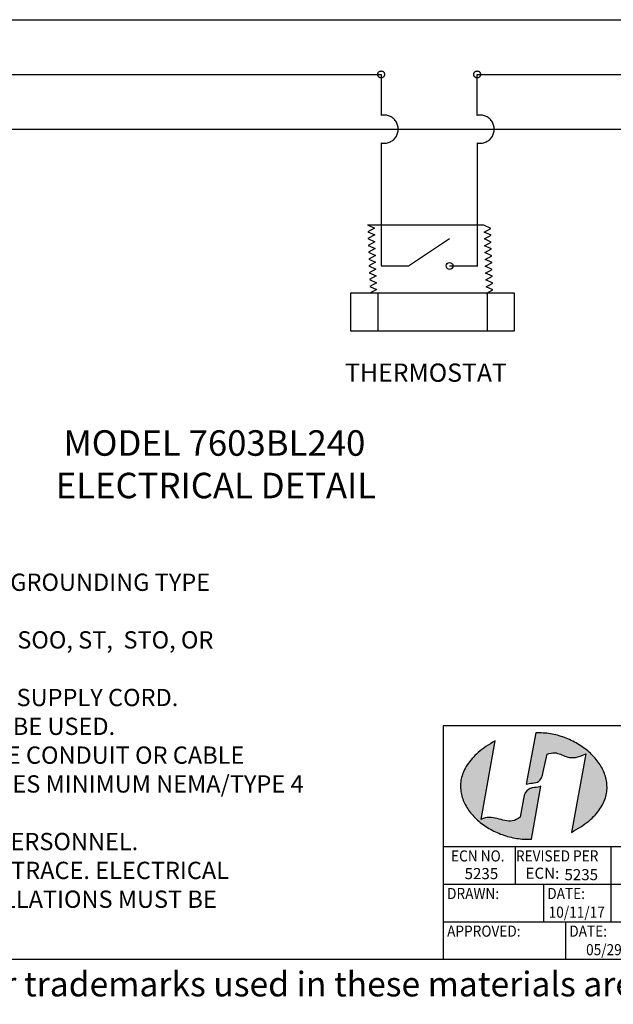
# Model space of a CAD drawing. Extents: x 0.3 to 10.6, y 0 to 7.8.
# Drawn here: x 4.5 to 7, y 0 to 4 of the extents above; entities that cross this region are included whole.
import ezdxf
from ezdxf.enums import TextEntityAlignment as Align

# ---------------------------------------------------------------- set-up
doc = ezdxf.new("R2010")
doc.units = 0
doc.header["$MEASUREMENT"] = 0
doc.linetypes.add('CENTER', pattern=[2, 1.25, -0.25, 0.25, -0.25])
doc.linetypes.add('PHANTOM', pattern=[2.5, 1.25, -0.25, 0.25, -0.25, 0.25, -0.25])
doc.layers.get('0').update_dxf_attribs({"color": 1, "linetype": 'CONTINUOUS'})
for name, color, linetype in [('DIM', 4, 'CONTINUOUS'), ('OBJECT', 7, 'CONTINUOUS'), ('TEXT', 4, 'CONTINUOUS'), ('zBORDER', 8, 'CONTINUOUS'), ('zHAWS', 4, 'CONTINUOUS'), ('zPAGE', 4, 'CONTINUOUS'), ('zTRADEMARK', 9, 'CONTINUOUS')]:
    doc.layers.add(name, color=color, linetype=linetype)
doc.styles.add('ARIAL', font='ARIAL.TTF')
doc.styles.get("Standard").update_dxf_attribs({"font": 'simplex.shx'})

# ---------------------------------------------------------------- blocks, each defined once
blk = doc.blocks.new('A SIZE_INST')
at = {"layer": 'zHAWS', "linetype": 'Continuous'}
for points in [[(6.784, 0.6868), (6.7941, 0.6923), (6.8039, 0.6979), (6.8133, 0.7035), (6.8222, 0.7092), (6.8308, 0.715), (6.839, 0.7208), (6.8467, 0.7267), (6.8541, 0.7327), (6.8611, 0.7387), (6.8677, 0.7447), (6.8739, 0.7508), (6.8798, 0.7569), (6.8853, 0.7631), (6.8905, 0.7693), (6.8953, 0.7755), (6.8997, 0.7817), (6.9038, 0.788), (6.9076, 0.7943), (6.911, 0.8006), (6.9142, 0.807), (6.9169, 0.8133), (6.9194, 0.8197), (6.9216, 0.826), (6.9234, 0.8324), (6.925, 0.8387), (6.9262, 0.8451), (6.9272, 0.8514), (6.9279, 0.8577), (6.9283, 0.8641), (6.9284, 0.8703), (6.9282, 0.8766), (6.9278, 0.8829), (6.9271, 0.8891), (6.9261, 0.8952), (6.9249, 0.9014), (6.9235, 0.9075), (6.9218, 0.9136), (6.9199, 0.9196), (6.9177, 0.9256), (6.9153, 0.9315), (6.9127, 0.9373), (6.9099, 0.9431), (6.9069, 0.9489), (6.9036, 0.9545), (6.9002, 0.9602), (6.8965, 0.9657), (6.8927, 0.9711), (6.8887, 0.9765), (6.8845, 0.9818), (6.8801, 0.987), (6.8755, 0.9921), (6.8708, 0.9972), (6.8659, 1.0021), (6.8609, 1.0069), (6.8557, 1.0117), (6.8504, 1.0163), (6.8449, 1.0208), (6.8393, 1.0252), (6.8335, 1.0295), (6.8277, 1.0337), (6.8217, 1.0377), (6.8156, 1.0416), (6.8093, 1.0454), (6.803, 1.0491), (6.7966, 1.0526), (6.7901, 1.056), (6.7834, 1.0592), (6.7767, 1.0623), (6.7699, 1.0653), (6.7631, 1.0681), (6.7561, 1.0707), (6.7491, 1.0732), (6.7421, 1.0755), (6.735, 1.0777), (6.7278, 1.0797), (6.7206, 1.0815), (6.7133, 1.0831), (6.706, 1.0846), (6.6987, 1.0858), (6.6914, 1.0869), (6.684, 1.0878), (6.6766, 1.0885), (6.6692, 1.089), (6.6618, 1.0894), (6.6544, 1.0895), (6.647, 1.0894), (6.6396, 1.0891), (6.6011, 0.8813), (6.6071, 0.8838), (6.6135, 0.8852), (6.6201, 0.886), (6.6269, 0.8865), (6.6337, 0.8871), (6.6403, 0.8884), (6.6466, 0.8906), (6.6525, 0.8944), (6.6579, 0.9), (6.6625, 0.9079), (6.6663, 0.9185), (6.6692, 0.9324), (6.686, 1.003), (6.6943, 1.006), (6.702, 1.0079), (6.7092, 1.0088), (6.7159, 1.0088), (6.7222, 1.0081), (6.7283, 1.0067), (6.7342, 1.0049), (6.7399, 1.0028), (6.7456, 1.0004), (6.7514, 0.998), (6.7573, 0.9956), (6.7634, 0.9935), (6.7699, 0.9916), (6.7767, 0.9903), (6.7839, 0.9895), (6.7918, 0.9894), (6.8002, 0.9902), (6.8094, 0.9921), (6.8194, 0.995), (6.8302, 0.9992), (6.8421, 1.0048)], [(6.4754, 1.0571), (6.4654, 1.0514), (6.4558, 1.0457), (6.4466, 1.0399), (6.4378, 1.0341), (6.4295, 1.0281), (6.4215, 1.0222), (6.4139, 1.0162), (6.4067, 1.0101), (6.3998, 1.004), (6.3933, 0.9978), (6.3872, 0.9917), (6.3815, 0.9854), (6.3761, 0.9792), (6.3711, 0.9729), (6.3664, 0.9666), (6.3621, 0.9603), (6.3581, 0.9539), (6.3544, 0.9476), (6.3511, 0.9412), (6.3481, 0.9348), (6.3454, 0.9284), (6.343, 0.9221), (6.3409, 0.9157), (6.3392, 0.9093), (6.3377, 0.9029), (6.3365, 0.8966), (6.3357, 0.8902), (6.3351, 0.8839), (6.3347, 0.8776), (6.3347, 0.8713), (6.3349, 0.865), (6.3354, 0.8588), (6.3362, 0.8526), (6.3372, 0.8465), (6.3385, 0.8404), (6.34, 0.8343), (6.3417, 0.8283), (6.3437, 0.8223), (6.346, 0.8164), (6.3484, 0.8105), (6.3511, 0.8047), (6.354, 0.799), (6.3571, 0.7933), (6.3604, 0.7877), (6.3639, 0.7822), (6.3676, 0.7767), (6.3715, 0.7714), (6.3756, 0.7661), (6.3799, 0.7609), (6.3843, 0.7558), (6.3889, 0.7507), (6.3937, 0.7458), (6.3987, 0.741), (6.4038, 0.7363), (6.4091, 0.7317), (6.4145, 0.7272), (6.4201, 0.7228), (6.4258, 0.7185), (6.4316, 0.7143), (6.4376, 0.7103), (6.4437, 0.7064), (6.4499, 0.7026), (6.4563, 0.699), (6.4627, 0.6954), (6.4693, 0.6921), (6.4759, 0.6888), (6.4827, 0.6857), (6.4895, 0.6828), (6.4965, 0.68), (6.5035, 0.6774), (6.5106, 0.6749), (6.5177, 0.6726), (6.5249, 0.6704), (6.5322, 0.6685), (6.5396, 0.6667), (6.547, 0.665), (6.5544, 0.6636), (6.5619, 0.6623), (6.5694, 0.6612), (6.577, 0.6603), (6.5846, 0.6596), (6.5922, 0.6591), (6.5999, 0.6588), (6.6075, 0.6586), (6.6152, 0.6587), (6.6228, 0.659), (6.6606, 0.8734), (6.6554, 0.8711), (6.649, 0.8697), (6.6417, 0.8688), (6.6338, 0.868), (6.6256, 0.8667), (6.6175, 0.8645), (6.6099, 0.8608), (6.603, 0.8552), (6.5972, 0.8473), (6.5927, 0.8365), (6.5901, 0.8223), (6.576, 0.7489), (6.5683, 0.7428), (6.5607, 0.7382), (6.553, 0.7351), (6.5453, 0.7331), (6.5377, 0.7322), (6.53, 0.7323), (6.5223, 0.733), (6.5146, 0.7344), (6.5068, 0.7362), (6.499, 0.7383), (6.4912, 0.7405), (6.4833, 0.7426), (6.4754, 0.7445), (6.4674, 0.746), (6.4593, 0.7471), (6.4512, 0.7474), (6.443, 0.7468), (6.4347, 0.7453), (6.4263, 0.7426), (6.4178, 0.7385)]]:
    blk.add_hatch(color=130, dxfattribs=at).paths.add_polyline_path(points)
at = {"layer": 'zBORDER'}
for p, q in [((6.2643, 1.1181), (6.2643, 0.1725)), ((10.4563, 1.1181), (6.2643, 1.1181)), ((6.2643, 0.6294), (10.4563, 0.6294)), ((6.5562, 0.6294), (6.5562, 0.4771)), ((6.9442, 0.6294), (6.9442, 0.3248)), ((6.2643, 0.4771), (7.1687, 0.4771)), ((6.6704, 0.4771), (6.6704, 0.3248)), ((6.2643, 0.3248), (7.1687, 0.3248)), ((6.7594, 0.3248), (6.7594, 0.1725)), ((0.2638, 0.1725), (10.4563, 0.1725))]:
    blk.add_line(p, q, dxfattribs=at)
at = {"layer": 'zHAWS', "linetype": 'Continuous'}
for p, q in [((6.6396, 1.0891), (6.6011, 0.8813)), ((6.647, 1.0894), (6.6396, 1.0891)), ((6.6396, 1.0891), (6.6396, 1.0891)), ((6.6544, 1.0895), (6.647, 1.0894)), ((6.6618, 1.0894), (6.6544, 1.0895)), ((6.6692, 1.089), (6.6618, 1.0894)), ((6.6766, 1.0885), (6.6692, 1.089)), ((6.684, 1.0878), (6.6766, 1.0885)), ((6.6914, 1.0869), (6.684, 1.0878)), ((6.6987, 1.0858), (6.6914, 1.0869)), ((6.706, 1.0846), (6.6987, 1.0858)), ((6.7133, 1.0831), (6.706, 1.0846)), ((6.7206, 1.0815), (6.7133, 1.0831)), ((6.7278, 1.0797), (6.7206, 1.0815)), ((6.735, 1.0777), (6.7278, 1.0797)), ((6.7421, 1.0755), (6.735, 1.0777)), ((6.4178, 0.7385), (6.4754, 1.0571)), ((6.4466, 1.0399), (6.4378, 1.0341)), ((6.4558, 1.0457), (6.4466, 1.0399)), ((6.4654, 1.0514), (6.4558, 1.0457)), ((6.4754, 1.0571), (6.4654, 1.0514)), ((6.7491, 1.0732), (6.7421, 1.0755)), ((6.7561, 1.0707), (6.7491, 1.0732)), ((6.7631, 1.0681), (6.7561, 1.0707)), ((6.7699, 1.0653), (6.7631, 1.0681)), ((6.7767, 1.0623), (6.7699, 1.0653)), ((6.7834, 1.0592), (6.7767, 1.0623)), ((6.7901, 1.056), (6.7834, 1.0592)), ((6.7966, 1.0526), (6.7901, 1.056)), ((6.803, 1.0491), (6.7966, 1.0526)), ((6.8093, 1.0454), (6.803, 1.0491)), ((6.8156, 1.0416), (6.8093, 1.0454)), ((6.8217, 1.0377), (6.8156, 1.0416)), ((6.8277, 1.0337), (6.8217, 1.0377)), ((6.3933, 0.9978), (6.3872, 0.9917)), ((6.3998, 1.004), (6.3933, 0.9978)), ((6.4067, 1.0101), (6.3998, 1.004)), ((6.4139, 1.0162), (6.4067, 1.0101)), ((6.4215, 1.0222), (6.4139, 1.0162)), ((6.4295, 1.0281), (6.4215, 1.0222)), ((6.4378, 1.0341), (6.4295, 1.0281)), ((6.6692, 0.9324), (6.686, 1.003)), ((6.686, 1.003), (6.6943, 1.006)), ((6.6943, 1.006), (6.702, 1.0079)), ((6.702, 1.0079), (6.7092, 1.0088)), ((6.7092, 1.0088), (6.7159, 1.0088)), ((6.7159, 1.0088), (6.7222, 1.0081)), ((6.7222, 1.0081), (6.7283, 1.0067)), ((6.7283, 1.0067), (6.7342, 1.0049)), ((6.7342, 1.0049), (6.7399, 1.0028)), ((6.7399, 1.0028), (6.7456, 1.0004)), ((6.7456, 1.0004), (6.7514, 0.998)), ((6.7514, 0.998), (6.7573, 0.9956)), ((6.8421, 1.0048), (6.784, 0.6868)), ((6.8194, 0.995), (6.8302, 0.9992)), ((6.8335, 1.0295), (6.8277, 1.0337)), ((6.8302, 0.9992), (6.8421, 1.0048)), ((6.8393, 1.0252), (6.8335, 1.0295)), ((6.8449, 1.0208), (6.8393, 1.0252)), ((6.8421, 1.0048), (6.8421, 1.0048)), ((6.8504, 1.0163), (6.8449, 1.0208)), ((6.8557, 1.0117), (6.8504, 1.0163)), ((6.8609, 1.0069), (6.8557, 1.0117)), ((6.8659, 1.0021), (6.8609, 1.0069)), ((6.8708, 0.9972), (6.8659, 1.0021)), ((6.8755, 0.9921), (6.8708, 0.9972)), ((6.3621, 0.9603), (6.3581, 0.9539)), ((6.3664, 0.9666), (6.3621, 0.9603)), ((6.3711, 0.9729), (6.3664, 0.9666)), ((6.3761, 0.9792), (6.3711, 0.9729)), ((6.3815, 0.9854), (6.3761, 0.9792)), ((6.3872, 0.9917), (6.3815, 0.9854)), ((6.7573, 0.9956), (6.7634, 0.9935)), ((6.7634, 0.9935), (6.7699, 0.9916)), ((6.7699, 0.9916), (6.7767, 0.9903)), ((6.7767, 0.9903), (6.7839, 0.9895)), ((6.7839, 0.9895), (6.7918, 0.9894)), ((6.7918, 0.9894), (6.8002, 0.9902)), ((6.8002, 0.9902), (6.8094, 0.9921)), ((6.8094, 0.9921), (6.8194, 0.995)), ((6.8801, 0.987), (6.8755, 0.9921)), ((6.8845, 0.9818), (6.8801, 0.987)), ((6.8887, 0.9765), (6.8845, 0.9818)), ((6.8927, 0.9711), (6.8887, 0.9765)), ((6.8965, 0.9657), (6.8927, 0.9711)), ((6.9002, 0.9602), (6.8965, 0.9657)), ((6.9036, 0.9545), (6.9002, 0.9602)), ((6.343, 0.9221), (6.3409, 0.9157)), ((6.3454, 0.9284), (6.343, 0.9221)), ((6.3481, 0.9348), (6.3454, 0.9284)), ((6.3511, 0.9412), (6.3481, 0.9348)), ((6.3544, 0.9476), (6.3511, 0.9412)), ((6.3581, 0.9539), (6.3544, 0.9476)), ((6.6625, 0.9079), (6.6663, 0.9185)), ((6.6663, 0.9185), (6.6692, 0.9324)), ((6.9069, 0.9489), (6.9036, 0.9545)), ((6.9099, 0.9431), (6.9069, 0.9489)), ((6.9127, 0.9373), (6.9099, 0.9431)), ((6.9153, 0.9315), (6.9127, 0.9373)), ((6.9177, 0.9256), (6.9153, 0.9315)), ((6.9199, 0.9196), (6.9177, 0.9256)), ((6.9218, 0.9136), (6.9199, 0.9196)), ((6.3351, 0.8839), (6.3347, 0.8776)), ((6.3347, 0.8776), (6.3347, 0.8713)), ((6.3357, 0.8902), (6.3351, 0.8839)), ((6.3365, 0.8966), (6.3357, 0.8902)), ((6.3377, 0.9029), (6.3365, 0.8966)), ((6.3392, 0.9093), (6.3377, 0.9029)), ((6.3409, 0.9157), (6.3392, 0.9093)), ((6.6011, 0.8813), (6.6071, 0.8838)), ((6.6071, 0.8838), (6.6135, 0.8852)), ((6.6135, 0.8852), (6.6201, 0.886)), ((6.6201, 0.886), (6.6269, 0.8865)), ((6.6269, 0.8865), (6.6337, 0.8871)), ((6.6337, 0.8871), (6.6403, 0.8884)), ((6.6403, 0.8884), (6.6466, 0.8906)), ((6.6466, 0.8906), (6.6525, 0.8944)), ((6.6525, 0.8944), (6.6579, 0.9)), ((6.6579, 0.9), (6.6625, 0.9079)), ((6.9235, 0.9075), (6.9218, 0.9136)), ((6.9249, 0.9014), (6.9235, 0.9075)), ((6.9261, 0.8952), (6.9249, 0.9014)), ((6.9271, 0.8891), (6.9261, 0.8952)), ((6.9278, 0.8829), (6.9271, 0.8891)), ((6.9282, 0.8766), (6.9278, 0.8829)), ((6.3347, 0.8713), (6.3349, 0.865)), ((6.3349, 0.865), (6.3354, 0.8588)), ((6.3354, 0.8588), (6.3362, 0.8526)), ((6.3362, 0.8526), (6.3372, 0.8465)), ((6.3372, 0.8465), (6.3385, 0.8404)), ((6.3385, 0.8404), (6.34, 0.8343)), ((6.5972, 0.8473), (6.5927, 0.8365)), ((6.603, 0.8552), (6.5972, 0.8473)), ((6.6099, 0.8608), (6.603, 0.8552)), ((6.6175, 0.8645), (6.6099, 0.8608)), ((6.6256, 0.8667), (6.6175, 0.8645)), ((6.6228, 0.659), (6.6606, 0.8734)), ((6.6338, 0.868), (6.6256, 0.8667)), ((6.6417, 0.8688), (6.6338, 0.868)), ((6.649, 0.8697), (6.6417, 0.8688)), ((6.6554, 0.8711), (6.649, 0.8697)), ((6.6606, 0.8734), (6.6554, 0.8711)), ((6.9234, 0.8324), (6.925, 0.8387)), ((6.925, 0.8387), (6.9262, 0.8451)), ((6.9262, 0.8451), (6.9272, 0.8514)), ((6.9272, 0.8514), (6.9279, 0.8577)), ((6.9279, 0.8577), (6.9283, 0.8641)), ((6.9284, 0.8703), (6.9282, 0.8766)), ((6.9283, 0.8641), (6.9284, 0.8703)), ((6.34, 0.8343), (6.3417, 0.8283)), ((6.3417, 0.8283), (6.3437, 0.8223)), ((6.3437, 0.8223), (6.346, 0.8164)), ((6.346, 0.8164), (6.3484, 0.8105)), ((6.3484, 0.8105), (6.3511, 0.8047)), ((6.3511, 0.8047), (6.354, 0.799)), ((6.354, 0.799), (6.3571, 0.7933)), ((6.5901, 0.8223), (6.576, 0.7489)), ((6.5927, 0.8365), (6.5901, 0.8223)), ((6.5901, 0.8223), (6.5901, 0.8223)), ((6.9076, 0.7943), (6.911, 0.8006)), ((6.911, 0.8006), (6.9142, 0.807)), ((6.9142, 0.807), (6.9169, 0.8133)), ((6.9169, 0.8133), (6.9194, 0.8197)), ((6.9194, 0.8197), (6.9216, 0.826)), ((6.9216, 0.826), (6.9234, 0.8324)), ((6.3571, 0.7933), (6.3604, 0.7877)), ((6.3604, 0.7877), (6.3639, 0.7822)), ((6.3639, 0.7822), (6.3676, 0.7767)), ((6.3676, 0.7767), (6.3715, 0.7714)), ((6.3715, 0.7714), (6.3756, 0.7661)), ((6.3756, 0.7661), (6.3799, 0.7609)), ((6.3799, 0.7609), (6.3843, 0.7558)), ((6.8798, 0.7569), (6.8853, 0.7631)), ((6.8853, 0.7631), (6.8905, 0.7693)), ((6.8905, 0.7693), (6.8953, 0.7755)), ((6.8953, 0.7755), (6.8997, 0.7817)), ((6.8997, 0.7817), (6.9038, 0.788)), ((6.9038, 0.788), (6.9076, 0.7943)), ((6.3843, 0.7558), (6.3889, 0.7507)), ((6.3889, 0.7507), (6.3937, 0.7458)), ((6.3937, 0.7458), (6.3987, 0.741)), ((6.3987, 0.741), (6.4038, 0.7363)), ((6.4038, 0.7363), (6.4091, 0.7317)), ((6.4091, 0.7317), (6.4145, 0.7272)), ((6.4145, 0.7272), (6.4201, 0.7228)), ((6.4263, 0.7426), (6.4178, 0.7385)), ((6.4178, 0.7385), (6.4178, 0.7385)), ((6.4201, 0.7228), (6.4258, 0.7185)), ((6.4258, 0.7185), (6.4316, 0.7143)), ((6.4347, 0.7453), (6.4263, 0.7426)), ((6.443, 0.7468), (6.4347, 0.7453)), ((6.4512, 0.7474), (6.443, 0.7468)), ((6.4593, 0.7471), (6.4512, 0.7474)), ((6.4674, 0.746), (6.4593, 0.7471)), ((6.4754, 0.7445), (6.4674, 0.746)), ((6.4833, 0.7426), (6.4754, 0.7445)), ((6.4912, 0.7405), (6.4833, 0.7426)), ((6.499, 0.7383), (6.4912, 0.7405)), ((6.5068, 0.7362), (6.499, 0.7383)), ((6.5146, 0.7344), (6.5068, 0.7362)), ((6.5223, 0.733), (6.5146, 0.7344)), ((6.53, 0.7323), (6.5223, 0.733)), ((6.5377, 0.7322), (6.53, 0.7323)), ((6.5453, 0.7331), (6.5377, 0.7322)), ((6.553, 0.7351), (6.5453, 0.7331)), ((6.5607, 0.7382), (6.553, 0.7351)), ((6.5683, 0.7428), (6.5607, 0.7382)), ((6.576, 0.7489), (6.5683, 0.7428)), ((6.8308, 0.715), (6.839, 0.7208)), ((6.839, 0.7208), (6.8467, 0.7267)), ((6.8467, 0.7267), (6.8541, 0.7327)), ((6.8541, 0.7327), (6.8611, 0.7387)), ((6.8611, 0.7387), (6.8677, 0.7447)), ((6.8677, 0.7447), (6.8739, 0.7508)), ((6.8739, 0.7508), (6.8798, 0.7569)), ((6.4316, 0.7143), (6.4376, 0.7103)), ((6.4376, 0.7103), (6.4437, 0.7064)), ((6.4437, 0.7064), (6.4499, 0.7026)), ((6.4499, 0.7026), (6.4563, 0.699)), ((6.4563, 0.699), (6.4627, 0.6954)), ((6.4627, 0.6954), (6.4693, 0.6921)), ((6.4693, 0.6921), (6.4759, 0.6888)), ((6.4759, 0.6888), (6.4827, 0.6857)), ((6.4827, 0.6857), (6.4895, 0.6828)), ((6.4895, 0.6828), (6.4965, 0.68)), ((6.4965, 0.68), (6.5035, 0.6774)), ((6.784, 0.6868), (6.7941, 0.6923)), ((6.7941, 0.6923), (6.8039, 0.6979)), ((6.8039, 0.6979), (6.8133, 0.7035)), ((6.8133, 0.7035), (6.8222, 0.7092)), ((6.8222, 0.7092), (6.8308, 0.715)), ((6.5035, 0.6774), (6.5106, 0.6749)), ((6.5106, 0.6749), (6.5177, 0.6726)), ((6.5177, 0.6726), (6.5249, 0.6704)), ((6.5249, 0.6704), (6.5322, 0.6685)), ((6.5322, 0.6685), (6.5396, 0.6667)), ((6.5396, 0.6667), (6.547, 0.665)), ((6.547, 0.665), (6.5544, 0.6636)), ((6.5544, 0.6636), (6.5619, 0.6623)), ((6.5619, 0.6623), (6.5694, 0.6612)), ((6.5694, 0.6612), (6.577, 0.6603)), ((6.577, 0.6603), (6.5846, 0.6596)), ((6.5846, 0.6596), (6.5922, 0.6591)), ((6.5922, 0.6591), (6.5999, 0.6588)), ((6.5999, 0.6588), (6.6075, 0.6586)), ((6.6075, 0.6586), (6.6152, 0.6587)), ((6.6152, 0.6587), (6.6228, 0.659)), ((6.6228, 0.659), (6.6228, 0.659))]:
    blk.add_line(p, q, dxfattribs=at)
at = {"layer": 'zBORDER', "color": 4, "style": 'ARIAL', "width": 0.9}
for s, height, p in [('ECN NO.', 0.04503, (6.2964, 0.5688)), ('REVISED PER', 0.045029, (6.5592, 0.5688)), ('DRAWN:', 0.04503, (6.2804, 0.4165)), ('DATE:', 0.04503, (6.6863, 0.4165)), ('APPROVED:', 0.04503, (6.2804, 0.2642)), ('DATE:', 0.04503, (6.7755, 0.2642))]:
    blk.add_text(s, height=height, dxfattribs=at).set_placement(p)
at = {"layer": 'zBORDER', "color": 4, "style": 'ARIAL'}
blk.add_text('ECN:', height=0.04499, dxfattribs=at).set_placement((6.6666, 0.5154), align=Align.MIDDLE)
for tag, height, p in [('#1', 0.045, (6.4193, 0.5197)), ('#2', 0.045, (6.8239, 0.5155)), ('REVNAME', 0.045, (7.0574, 0.5158)), ('PART#', 0.07, (10.1105, 0.4999)), ('MODEL(S)', 0.08, (8.4981, 0.4525)), ('NAME1', 0.045, (6.4588, 0.364)), ('NAME2', 0.045, (7.0567, 0.3632)), ('TITLE:', 0.08, (8.4959, 0.3278)), ('REV.', 0.07, (10.1282, 0.3073)), ('NAME3', 0.045, (6.4999, 0.2116)), ('1', 0.0504, (10.0824, 0.2116)), ('X', 0.0504, (10.3312, 0.2116))]:
    blk.add_attdef(tag, text='', height=height, dxfattribs=at).set_placement(p, align=Align.MIDDLE_CENTER)
at = {"layer": 'zBORDER', "color": 4, "style": 'ARIAL', "width": 0.9}
for tag, p in [('DATE2', (6.9573, 0.2116)), ('SC', (7.5641, 0.2116)), ('DWG.TYPE', (8.879, 0.2116))]:
    blk.add_attdef(tag, text='', height=0.045, dxfattribs=at).set_placement(p, align=Align.MIDDLE_CENTER)
at = {"layer": 'zBORDER', "color": 4, "style": 'ARIAL'}
blk.add_attdef('YR', (0.5148, 0.0298), '', height=0.1, dxfattribs=at)
at = {"layer": 'zPAGE', "color": 4, "style": 'ARIAL'}
blk.add_attdef("PG#'S", (10.6009, 6.462), '', height=0.1, rotation=90, dxfattribs=at)
at = {"layer": 'zTRADEMARK', "color": 4, "style": 'ARIAL'}
blk.add_text('HAWS   and other trademarks used in these materials are the exclusive property of Haws Corporation.', height=0.1, dxfattribs=at).set_placement((3.4399, 0.0223))

msp = doc.modelspace()

# ---------------------------------------------------------------- linework, layer by layer
at = {"layer": 'OBJECT'}
for p, q in [((3.7416, 3.9779), (7.1545, 3.9779)), ((3.7416, 3.7562), (6.0132, 3.7562)), ((6.4021, 3.59), (6.4021, 3.7562)), ((6.4021, 3.7562), (6.9864, 3.7562)), ((3.7416, 3.5346), (7.1545, 3.5346)), ((6.0132, 3.3252), (6.0132, 2.9806)), ((6.4021, 3.1855), (6.4021, 2.9786)), ((5.9578, 3.1468), (6.4287, 3.1468)), ((5.9578, 3.1468), (5.986, 3.1339)), ((5.986, 3.1339), (5.9588, 3.1191)), ((5.9588, 3.1191), (5.987, 3.1062)), ((6.4574, 3.1327), (6.4293, 3.1455)), ((6.4302, 3.1179), (6.4574, 3.1327)), ((6.4584, 3.105), (6.4302, 3.1179)), ((5.987, 3.1062), (5.9598, 3.0914)), ((5.9598, 3.0914), (5.9879, 3.0785)), ((5.9879, 3.0785), (5.9608, 3.0637)), ((6.124, 2.9806), (6.2902, 3.0914)), ((6.4312, 3.0902), (6.4584, 3.105)), ((6.4594, 3.0773), (6.4312, 3.0902)), ((6.4322, 3.0625), (6.4594, 3.0773)), ((5.9608, 3.0637), (5.9889, 3.0509)), ((5.9889, 3.0509), (5.9617, 3.036)), ((5.9617, 3.036), (5.9899, 3.0232)), ((6.4604, 3.0496), (6.4322, 3.0625)), ((6.4332, 3.0348), (6.4604, 3.0496)), ((6.4614, 3.022), (6.4332, 3.0348)), ((5.9899, 3.0232), (5.9627, 3.0083)), ((5.9627, 3.0083), (5.9909, 2.9955)), ((5.9909, 2.9955), (5.9637, 2.9807)), ((6.4342, 3.0071), (6.4614, 3.022)), ((6.4624, 2.9943), (6.4342, 3.0071)), ((6.4352, 2.9794), (6.4624, 2.9943)), ((5.9637, 2.9807), (5.9919, 2.9678)), ((5.9919, 2.9678), (5.9647, 2.953)), ((5.9647, 2.953), (5.9929, 2.9401)), ((6.0132, 2.9806), (6.124, 2.9806)), ((6.2902, 2.9806), (6.401, 2.9806)), ((6.4634, 2.9666), (6.4352, 2.9794)), ((6.4362, 2.9517), (6.4634, 2.9666)), ((6.4644, 2.9389), (6.4362, 2.9517)), ((5.9929, 2.9401), (5.9657, 2.9253)), ((5.9657, 2.9253), (5.9939, 2.9124)), ((5.9939, 2.9124), (5.9667, 2.8976)), ((6.4372, 2.9241), (6.4644, 2.9389)), ((6.4653, 2.9112), (6.4372, 2.9241)), ((6.4382, 2.8964), (6.4653, 2.9112)), ((5.9667, 2.8976), (5.9949, 2.8848)), ((5.9949, 2.8848), (5.9677, 2.8699)), ((6.4663, 2.8835), (6.4382, 2.8964)), ((6.4391, 2.8687), (6.4663, 2.8835)), ((5.8885, 2.8697), (5.8885, 2.7174)), ((5.9716, 2.8697), (5.8885, 2.8697)), ((6.5534, 2.8697), (5.9716, 2.8697)), ((5.9993, 2.8697), (5.9993, 2.7174)), ((6.4426, 2.8697), (6.4426, 2.7174)), ((6.5534, 2.7174), (6.5534, 2.8697)), ((5.8885, 2.7174), (6.5534, 2.7174))]:
    msp.add_line(p, q, dxfattribs=at)
at = {"layer": 'OBJECT', "linetype": 'PHANTOM', "ltscale": 0.35}
msp.add_line((6.0132, 3.7562), (6.0132, 3.59), dxfattribs=at)
at = {"layer": 'OBJECT', "linetype": 'Continuous', "ltscale": 0.35}
for p, q in [((6.0132, 3.4792), (6.0132, 3.3252)), ((6.4021, 3.4792), (6.4021, 3.1855))]:
    msp.add_line(p, q, dxfattribs=at)
at = {"layer": 'OBJECT', "linetype": 'PHANTOM', "ltscale": 0.35}
for centre in [(6.0132, 3.7562), (6.4021, 3.7562)]:
    msp.add_circle(centre, 0.0139, dxfattribs=at)
at = {"layer": 'OBJECT'}
msp.add_circle((6.2902, 2.9806), 0.0139, dxfattribs=at)
at = {"layer": 'OBJECT', "linetype": 'PHANTOM', "ltscale": 0.35}
for centre in [(6.0257, 3.5346), (6.4146, 3.5346)]:
    msp.add_arc(centre, 0.0568, 257.3196, 102.6804, dxfattribs=at)

# ---------------------------------------------------------------- block references
ref = msp.add_blockref('A SIZE_INST', (0, 0))
ref.add_attrib('DATE1', '10/11/17', dxfattribs={"layer": 'zBORDER', "color": 4, "height": 0.04503, "style": 'ARIAL', "width": 0.9}).set_placement((6.8056, 0.3635), align=Align.MIDDLE_CENTER)
ref.add_attrib('DATE2', '05/29/18', dxfattribs={"layer": 'zBORDER', "color": 4, "height": 0.04503, "style": 'ARIAL', "width": 0.9}).set_placement((6.9573, 0.2116), align=Align.MIDDLE_CENTER)
ref.add_attrib('#1', '5235', dxfattribs={"layer": 'zBORDER', "color": 4, "height": 0.04499, "style": 'ARIAL'}).set_placement((6.4193, 0.5197), align=Align.MIDDLE_CENTER)
ref.add_attrib('#2', '5235', dxfattribs={"layer": 'zBORDER', "color": 4, "height": 0.04499, "style": 'ARIAL'}).set_placement((6.8239, 0.5155), align=Align.MIDDLE_CENTER)

# ---------------------------------------------------------------- texts
at = {"linetype": 'CENTER', "insert": (4.6945, 2.3151), "char_height": 0.10324, "width": 1.645202, "attachment_point": 1}
msp.add_mtext('{\\fArial|b1|i0|c0|p34; MODEL 7603BL240\\PELECTRICAL DETAIL}', dxfattribs=at)
at = {"layer": 'DIM', "insert": (0.3687, 1.8513), "char_height": 0.07, "width": 5.815352, "attachment_point": 1, "style": 'ARIAL'}
msp.add_mtext('{FOR MODEL 7603BL240:\\P1.  CORD SET SHALL BE LISTED TO UL 817 AND CSA-C22.2 NO. 21 AND PROVIDED WITH 3 WIRE GROUNDING TYPE\\P     ATTACHMENT PLUG RATED 240 V, MIN. 15 A.\\P2.  THE FLEXIBLE CORD TYPE SHALL BE TYPE S, SE, SJ, SJE, SJO, SJOO, SJT, SJTO, SJTOO, SO, SOO, ST,  STO, OR \\P     STOO AND HAVE A TYPE LETTER SUFFIX OF "W," "W-A" OR "OUTDOOR."\\P3.  THE CORD SET SHALL BE MIN. 6 FT IN LENGTH AND MIN 18 AWG SIZE FOR FLEXIBLE POWER SUPPLY CORD.\\P4.  LISTED STRAIN RELIEF BUSHING SUITABLE FOR CORD SET SIZE AND OUTDOOR USE SHALL BE USED.\\P5.  ALL POWER CONNECTIONS MUST BE MADE ACCORDING TO NEC/CEC CODE USING FLEXIBLE CONDUIT OR CABLE\\P     RATED FOR NEMA/TYPE 4 – NO RIGID CONNECTION PERMITTED. MODEL 7603BL240 REQUIRES MINIMUM NEMA/TYPE 4 \\P     COMPLIANT EQUIPMENT.\\P6.  THE FIELD INSTALLED POWER SUPPLY CORD SET NEEDS TO BE INSTALLED BY QUALIFIED PERSONNEL.\\P\\H1.00001x;7.  ALL MODELS MUST HAVE A GROUND FAULT PROTECTION DEVICE (30mA GFEPD) FOR HEAT TRACE. ELECTRICAL      \\P     CURRENTS MAY BE INSUFFICIENT TO TRIP A CONVENTIONAL CIRCUIT BREAKER. ALL INSTALLATIONS MUST BE \\P     INSTALLED IN COMPLIANCE WITH LOCAL, STATE, AND/OR FEDERAL CODES.}', dxfattribs=at)
at = {"layer": 'TEXT', "style": 'ARIAL'}
msp.add_text('THERMOSTAT', height=0.07387, dxfattribs=at).set_placement((5.8669, 2.5115))

doc.saveas('drawing.dxf')
